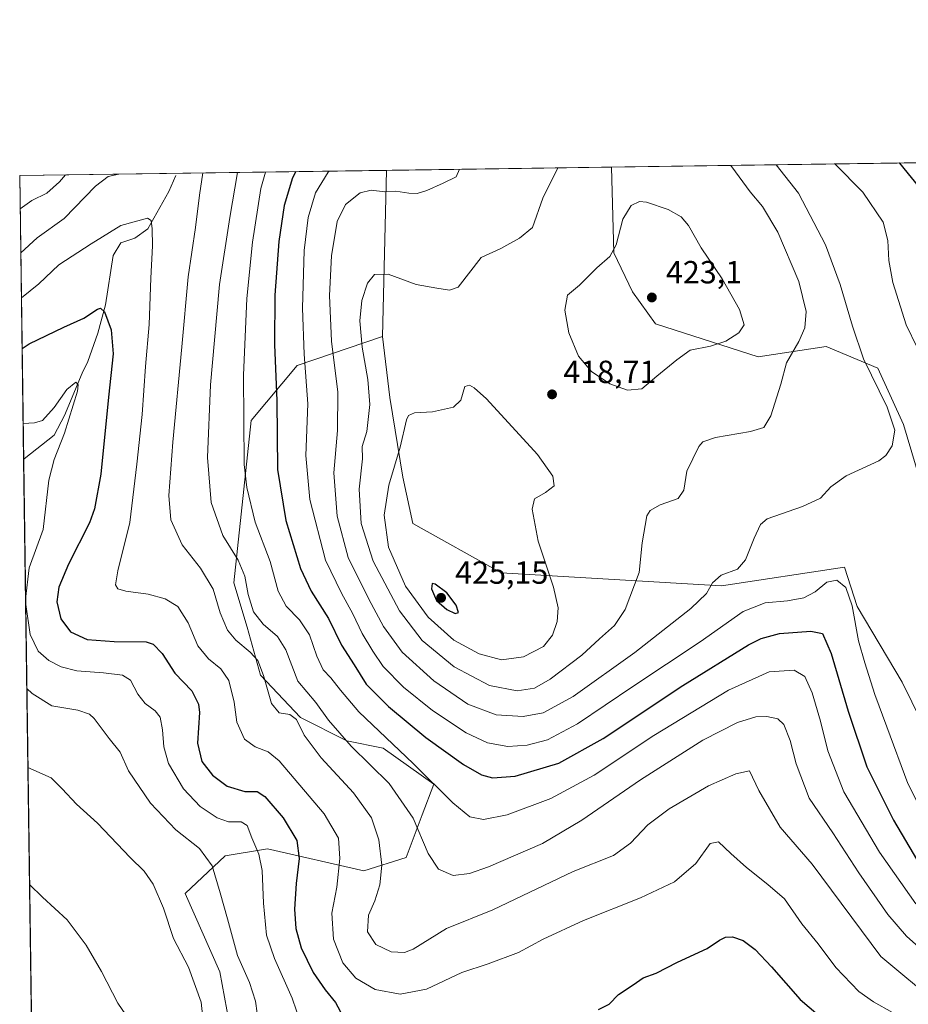
# Model space of a CAD drawing. Units: metres. Extents: x 597669 to 601130, y 4696730 to 4699092.
# Drawn here: x 597669 to 597947, y 4698784 to 4699092 of the extents above; entities that cross this region are included whole.
import ezdxf

# ---------------------------------------------------------------- set-up
doc = ezdxf.new("R2010")
doc.units = ezdxf.units.M
doc.header["$MEASUREMENT"] = 0
for name, color, linetype, lineweight in [('Arbolado forestal CxS', 92, 'Continuous', 0), ('Comarca CxS', 21, 'Continuous', 0), ('Comunidad Autónoma CxS', 142, 'Continuous', 0), ('Corriente natural lineal', 142, 'Continuous', 13), ('Cultivos herbáceos CxS', 92, 'Continuous', 0), ('Curva de nivel maestra', 30, 'Continuous', 30), ('Curva de nivel normal', 30, 'Continuous', 0), ('Espacio natural protegido CxS', 121, 'Continuous', 0), ('Matorral CxS', 135, 'Continuous', 0), ('Municipio CxS', 4, 'Continuous', 0), ('Núcleo urbano CxS', 7, 'Continuous', 0), ('Provincia CxS', 1, 'Continuous', 0), ('Punto de cota en terreno', 7, 'Continuous', 0), ('Rótulo de punto de cota en terreno', 7, 'Continuous', 0), ('Suelo desnudo CxS', 253, 'Continuous', 0)]:
    doc.layers.add(name, color=color, linetype=linetype, lineweight=lineweight)
doc.styles.add('Style-Arial', font='txt')

# ---------------------------------------------------------------- blocks, each defined once
blk = doc.blocks.new('5PATER')
at = {"layer": 'Núcleo urbano CxS', "linetype": 'Continuous', "lineweight": 0}
h = blk.add_hatch(color=51, dxfattribs=at)
edge = h.paths.add_edge_path()
edge.add_ellipse((0, 0), major_axis=(-0.1095731443231308, -0.1110710700762829), ratio=0.9994222409660322, start_angle=0, end_angle=360)

msp = doc.modelspace()

# ---------------------------------------------------------------- linework, layer by layer
at = {"layer": 'Arbolado forestal CxS', "color": 92, "linetype": 'Continuous', "lineweight": 0, "extrusion": (0.1954857994319421, 0.002782397967440731, 0.9807025851306835), "elevation": 130354.731182036, "flags": 128}
msp.add_lwpolyline([(4690061.333431583, -651761.9753255273), (4690061.333431583, -651875.0713188533)], dxfattribs=at)
at = {"layer": 'Arbolado forestal CxS', "color": 92, "linetype": 'Continuous', "lineweight": 0}
for points in [[(597960.8607000001, 4698914.743100001, 410.3160999999964), (597945.7965000002, 4698965.2237, 409.9284999999945), (597937.7125000004, 4698982.828299999, 409.5915999999997), (597921.5601000005, 4698989.6369, 413.4171000000061), (597900.2500999998, 4698986.4625, 418.2896000000038), (597868.1886999998, 4698996.748500001, 422.2241000000067), (597860.9348999998, 4699006.727700001, 421.7085999999982), (597855.0401, 4699018.9757, 419.7057000000059), (597854.3701999999, 4699045.788100001, 416.1059999999998), (597973.7094999999, 4699047.4868, 392.1640000000043)], [(597854.3701999999, 4699045.7882, 416.1059999999998), (597855.0401, 4699018.9757, 419.7057000000059), (597860.9348999998, 4699006.727700001, 421.7085999999982), (597868.1886999998, 4698996.748500001, 422.2241000000067), (597900.2500999998, 4698986.4625, 418.2896000000038), (597921.5601000005, 4698989.6369, 413.4171000000061), (597937.7125000004, 4698982.828299999, 409.5915999999997), (597945.7965000002, 4698965.2237, 409.9284999999945), (597960.8607000001, 4698914.743100001, 410.3160999999964)]]:
    msp.add_polyline3d(points, dxfattribs=at)
at = {"layer": 'Comarca CxS', "color": 21, "linetype": 'Continuous', "lineweight": 0, "flags": 128}
msp.add_lwpolyline([(597844.5596201917, 4696732.007627706), (597701.3600007313, 4696729.969983015), (597700.262900001, 4696808.466000001), (597669.0300007317, 4699043.149982989), (597975.1412702329, 4699047.507202132), (598062.4862999992, 4699048.7505), (598071.3295530828, 4699048.876317552), (598080.5639472002, 4699049.007748511), (598190.5767000002, 4699050.573700001), (599502.4411999994, 4699069.2468), (599629.2425999994, 4699071.0516), (601096.050000756, 4699091.929982989), (601129.5200007557, 4696778.749983015), (600030.4744999988, 4696763.111500001), (599987.9307000013, 4696762.506200001), (598771.4726999997, 4696745.196900002), (598318.1310273807, 4696738.746164087), (598083.8123216563, 4696735.412008948), (598029.200023756, 4696734.634924598), (597928.4666487946, 4696733.201553515)], close=True, dxfattribs=at)
at = {"layer": 'Comunidad Autónoma CxS', "color": 142, "linetype": 'Continuous', "lineweight": 0, "flags": 128}
msp.add_lwpolyline([(597844.5596201917, 4696732.007627706), (597701.3600007313, 4696729.969983015), (597700.262900001, 4696808.466000001), (597669.0300007317, 4699043.149982989), (597975.1412702329, 4699047.507202132), (598062.4862999992, 4699048.7505), (598071.3295530828, 4699048.876317552), (598080.5639472002, 4699049.007748511), (598190.5767000002, 4699050.573700001), (599502.4411999994, 4699069.2468), (599629.2425999994, 4699071.0516), (601096.050000756, 4699091.929982989), (601129.5200007557, 4696778.749983015), (600030.4744999988, 4696763.111500001), (599987.9307000013, 4696762.506200001), (598771.4726999997, 4696745.196900002), (598318.1310273807, 4696738.746164087), (598083.8123216563, 4696735.412008948), (598029.200023756, 4696734.634924598), (597928.4666487946, 4696733.201553515)], close=True, dxfattribs=at)
at = {"layer": 'Corriente natural lineal', "color": 142, "linetype": 'Continuous', "lineweight": 13}
msp.add_polyline3d([(597717.9600999998, 4699043.1601, 382.9278000000049), (597715.7100999998, 4699038.1601, 382.2081000000035), (597709.1801000005, 4699026.530099999, 380.1695999999938), (597705.1001000004, 4699023.5701, 379.4088999999949), (597700.7100999998, 4699022.0701, 379.4406000000017), (597698.2801000001, 4699018.140100001, 378.309699999998), (597695.9101, 4699002.700099999, 375.9287999999942), (597693.5100999996, 4698993.8201, 374.5908999999957), (597690.3501000004, 4698984.9301, 373.2497000000003), (597688.6101000002, 4698981.2601, 372.4864999999991), (597683.0800999999, 4698968.090100001, 370.0227000000014), (597679.8000999996, 4698961.9301, 368.9639000000025), (597670.4401000004, 4698954.4801, 366.8132000000041), (597670.2731, 4698954.2051, 366.7455000000046)], dxfattribs=at)
at = {"layer": 'Cultivos herbáceos CxS', "color": 92, "linetype": 'Continuous', "lineweight": 0, "extrusion": (0.003942035863316321, 0.166509405480473, 0.986031986418185), "elevation": 785193.86472514, "flags": 128}
msp.add_lwpolyline([(-486399.8272598608, -4645993.26957634), (-486399.8272598609, -4645940.495754126)], dxfattribs=at)
at = {"layer": 'Cultivos herbáceos CxS', "color": 92, "linetype": 'Continuous', "lineweight": 0, "extrusion": (-0.1153244874054184, -0.001641549339332023, 0.9933265162676591), "elevation": -76247.63517197261, "flags": 128}
msp.add_lwpolyline([(-4690060.715430933, 660215.4502523153), (-4690060.715430933, 660286.3950392755)], dxfattribs=at)
at = {"layer": 'Cultivos herbáceos CxS', "color": 92, "linetype": 'Continuous', "lineweight": 0}
for points in [[(597960.4770999998, 4698853.827099999, 410.1682000000001), (597945.3756999997, 4698884.5899, 408.4250000000029), (597931.3091000002, 4698908.2675, 405.1775999999954), (597927.3092999998, 4698920.639699999, 406.790599999993), (597888.7691000003, 4698914.744100001, 410.3035999999993), (597819.8523000004, 4698918.827099999, 422.2400999999954), (597792.1945000002, 4698934.249299999, 422.7396000000008), (597789.0217000004, 4698948.7643, 420.2189999999973), (597784.9411000004, 4698973.712099999, 417.0041000000056), (597782.6744999997, 4698992.7631, 416.7133000000031), (597783.9061000004, 4699044.7851, 407.9235000000044), (597854.3701999999, 4699045.788100001, 416.1059999999998), (597855.0401, 4699018.9757, 419.7057000000059), (597860.9348999998, 4699006.727700001, 421.7085999999982), (597868.1886999998, 4698996.748500001, 422.2241000000067), (597900.2500999998, 4698986.4625, 418.2896000000038), (597921.5601000005, 4698989.6369, 413.4171000000061), (597937.7125000004, 4698982.828299999, 409.5915999999997), (597945.7965000002, 4698965.2237, 409.9284999999945), (597960.8607000001, 4698914.743100001, 410.3160999999964)], [(597854.3701999999, 4699045.7882, 416.1059999999998), (597855.0401, 4699018.9757, 419.7057000000059), (597860.9348999998, 4699006.727700001, 421.7085999999982), (597868.1886999998, 4698996.748500001, 422.2241000000067), (597900.2500999998, 4698986.4625, 418.2896000000038), (597921.5601000005, 4698989.6369, 413.4171000000061), (597937.7125000004, 4698982.828299999, 409.5915999999997), (597945.7965000002, 4698965.2237, 409.9284999999945), (597960.8607000001, 4698914.743100001, 410.3160999999964)], [(597782.6744999997, 4698992.7631, 416.7133000000031), (597784.9411000004, 4698973.712099999, 417.0041000000056), (597789.0217000004, 4698948.7643, 420.2189999999973), (597792.1945000002, 4698934.249299999, 422.7396000000008), (597819.8523000004, 4698918.827099999, 422.2400999999954), (597888.7691000003, 4698914.744100001, 410.3035999999993), (597927.3092999998, 4698920.639699999, 406.790599999993), (597931.3091000002, 4698908.2675, 405.1775999999954), (597945.3756999997, 4698884.5899, 408.4250000000029), (597960.4770999998, 4698853.827099999, 410.1682000000001), (597976.6315000001, 4698823.823100001, 410.5546000000031), (597997.3919000002, 4698821.9451, 409.2825000000012), (598013.6123000003, 4698824.7415, 406.7464999999939), (598034.3075000001, 4698840.4023, 405.6190000000061), (598077.0756999999, 4698842.215299999, 399.0666999999958), (598094.4376999997, 4698852.5317, 396.7019), (598102.5428999999, 4698862.7247, 394.5764999999956)]]:
    msp.add_polyline3d(points, dxfattribs=at)
at = {"layer": 'Curva de nivel maestra', "color": 30, "linetype": 'Continuous', "lineweight": 30, "flags": 128}
for points, elevation in [([(597952, 4699038.050100001), (597944.6600000003, 4699046.9801), (597944.5772000002, 4699047.072100001)], 400), ([(597755.4987000005, 4699044.380799999), (597754.4800000006, 4699042.390100001), (597751.8700000001, 4699033.7301), (597750.1799999997, 4699022.530099999), (597748.9800000006, 4699005.700099999), (597748.8399999999, 4698990.2601), (597749.54, 4698972.620100001), (597749.7199999997, 4698951.1501), (597752.4000000004, 4698935.190099999), (597756.9600000001, 4698920.1501), (597760.2699999996, 4698913.0601), (597765.7300000006, 4698904.5701), (597769.7800000003, 4698896.190099999), (597773.7699999996, 4698889.9901), (597777.5599999996, 4698883.9801), (597784.5, 4698876.950099999), (597796.1699999999, 4698867.3301), (597808.04, 4698858.870100001), (597813.6699999999, 4698855.630100001), (597817.0599999996, 4698854.700099999), (597824.1500000004, 4698855.2401), (597837.8399999999, 4698859.270099999), (597851.7599999999, 4698866.960100001), (597876.7100000001, 4698883.590100001), (597897.29, 4698896.300100001), (597901.1799999997, 4698898.2401), (597907, 4698899.790100001), (597916.8200000003, 4698900.5601), (597920.4199999999, 4698899.8301), (597923.1900000004, 4698893.610099999), (597928.4299999997, 4698875.520099999), (597934.3200000003, 4698858.090100001), (597942.6299999999, 4698841.4001), (597952.5700000003, 4698824.640100001)], 400), ([(597669.7866000002, 4698989.017700001), (597671.9800000006, 4698990.460100001), (597682.8799999999, 4698995.6601), (597689.1200000001, 4698998.470100001), (597693.4299999997, 4699001.3101), (597694.3200000003, 4699001.630100001), (597695.6299999999, 4699000.530099999), (597697.6799999997, 4698994.920100001), (597698.2800000003, 4698987.380100001), (597696.8300000001, 4698973.790100001), (597694.4199999999, 4698949.6801), (597692.4800000006, 4698938.8201), (597690.9400000004, 4698934.4801), (597684.3600000005, 4698921.5601), (597681.2699999996, 4698914.390100001), (597680.6600000003, 4698909.7301), (597681.8799999999, 4698904.390100001), (597684.9400000004, 4698900.3201), (597690.1200000001, 4698897.940099999), (597698.5800000001, 4698897.380100001), (597708.6399999997, 4698897.270099999), (597710.8499999996, 4698896.4901), (597713.6600000003, 4698893.5701), (597717.5700000003, 4698887.4001), (597722.9699999997, 4698881.9001), (597725.0099999999, 4698877.770099999), (597725.3200000003, 4698875.100099999), (597724.7199999997, 4698865.470100001), (597726.04, 4698859.800100001), (597729.3799999999, 4698855.470100001), (597734.0199999996, 4698852.110099999), (597739.5199999996, 4698850.350099999), (597743.4100000003, 4698850.340100001), (597745.7999999998, 4698848.8201), (597751.5199999996, 4698842.1801), (597755.7999999998, 4698835.0801), (597756.5899999999, 4698829.4001), (597755.6299999999, 4698821.5701), (597755.1399999997, 4698813.5601), (597755.4900000002, 4698807.470100001), (597757.1399999997, 4698801.460100001), (597760.9000000004, 4698793.7601), (597764.7199999997, 4698788.3101), (597767.9400000004, 4698784.340100001), (597770.2300000006, 4698780.0801)], 375), ([(597805.4299999997, 4698906.050100001), (597806.4800000006, 4698906.390100001), (597805.7100000001, 4698908.6601), (597802.8399999999, 4698912.5801), (597799.1799999997, 4698915.2601), (597798.2199999997, 4698915.5001), (597798.0300000003, 4698913.790100001), (597799.5700000003, 4698910.1801), (597802.75, 4698907.300100001), (597805.4299999997, 4698906.050100001)], 425), ([(597850.2800000003, 4698782.120100001), (597853.6500000004, 4698783.840100001), (597856.5999999996, 4698786.880100001), (597861.1100000005, 4698789.9301), (597864.2599999999, 4698792.100099999), (597868.3099999996, 4698793.5601), (597874.9800000006, 4698796.9801), (597884.3600000005, 4698801.280099999), (597888.1500000004, 4698803.8201), (597890.0199999996, 4698804.850099999), (597892.2599999999, 4698804.950099999), (597895.6299999999, 4698803.780099999), (597899.3700000001, 4698800.9101), (597904.4699999997, 4698795.4901), (597913.3899999997, 4698785.3101), (597927.5599999996, 4698773.340100001)], 375)]:
    msp.add_lwpolyline(points, dxfattribs=dict(at, elevation=elevation))
at = {"layer": 'Curva de nivel normal', "color": 30, "linetype": 'Continuous', "lineweight": 0, "flags": 128}
for points, elevation in [([(597806.801, 4699045.111), (597805.7300000006, 4699042.790100001), (597801.6500000004, 4699040.8101), (597796.5499999998, 4699038.4901), (597793.4800000006, 4699037.5601), (597790.8499999996, 4699037.600099999), (597786.8300000001, 4699038.2401), (597783.3600000005, 4699038.100099999), (597779.1399999997, 4699038.550100001), (597775.7000000002, 4699037.710100001), (597771.0499999998, 4699034.110099999), (597768.4199999999, 4699028.7301), (597766.6500000004, 4699018.040100001), (597766.0199999996, 4699005.6501), (597766.7100000001, 4698991.370100001), (597768.7000000002, 4698975.390100001), (597768.5499999998, 4698963.390100001), (597767.4400000004, 4698950.100099999), (597768.4800000006, 4698936.5701), (597771.9100000003, 4698923.640100001), (597778.4100000003, 4698910.550100001), (597782.9100000003, 4698901.9801), (597788.8399999999, 4698894.040100001), (597798.7199999997, 4698884.9901), (597809.4199999999, 4698877.710100001), (597818.2300000006, 4698874.420100001), (597826.7400000002, 4698873.8201), (597832.9199999999, 4698875.020099999), (597842.4000000004, 4698880.1501), (597861.7000000002, 4698893.860099999), (597879.2400000002, 4698907.6801), (597884.1500000004, 4698912.390100001), (597885.9400000004, 4698915.7301), (597888.7400000002, 4698918.0601), (597893.7800000003, 4698920.020099999), (597896.3300000001, 4698922.9101), (597899.0599999996, 4698929.690099999), (597901.0300000003, 4698933.940099999), (597903.1299999999, 4698935.710100001), (597914.1200000001, 4698939.610099999), (597919.8300000001, 4698942.200099999), (597923.0499999998, 4698945.780099999), (597927.8300000001, 4698949.140100001), (597938.0599999996, 4698953.9101), (597940.2300000006, 4698955.5101), (597942.2100000001, 4698958.620100001), (597943.0800000001, 4698963.4301), (597940.7300000006, 4698970.630100001), (597933.2800000003, 4698985.800100001), (597929.8700000001, 4698995.9901), (597925.9500000002, 4699009.030099999), (597921.3399999999, 4699021.420100001), (597912.8899999997, 4699037.6801), (597905.9500000002, 4699046.522299999)], 410), ([(597837.6035000002, 4699045.549699999), (597837.5800000001, 4699045.520099999), (597832.8300000001, 4699036.090100001), (597829.6699999999, 4699026.9301), (597825.5300000003, 4699023.590100001), (597819.6600000003, 4699020.300100001), (597813.5, 4699017.4901), (597806.3099999996, 4699008.2601), (597803.6500000004, 4699007.3101), (597799.6500000004, 4699007.940099999), (597793.1799999997, 4699009.110099999), (597784.4600000001, 4699012.3101), (597780.1600000003, 4699012.1601), (597777.9000000004, 4699009.450099999), (597776.1600000003, 4699004.0601), (597775.5599999996, 4698997.720100001), (597776.2400000002, 4698989.420100001), (597778.0700000003, 4698979.3101), (597778.7199999997, 4698971.460100001), (597777.7800000003, 4698963.0601), (597776.3200000003, 4698958.390100001), (597776.3700000001, 4698954.550100001), (597775.3799999999, 4698945.030099999), (597776, 4698934.220100001), (597779.6799999997, 4698922.520099999), (597787.9600000001, 4698906.920100001), (597795.1200000001, 4698897.670100001), (597805.0499999998, 4698889.420100001), (597816.1100000005, 4698883.520099999), (597824.8200000003, 4698881.9001), (597830.2199999997, 4698882.7401), (597835.1399999997, 4698885.5001), (597845.1200000001, 4698893.0601), (597850.5800000001, 4698898.170100001), (597855.3399999999, 4698902.390100001), (597858.6699999999, 4698907.360099999), (597863.0300000003, 4698918.9001), (597864, 4698928.2301), (597865.4000000004, 4698936.690099999), (597866.4600000001, 4698938.3201), (597869.5800000001, 4698940.0601), (597875.2100000001, 4698942.0601), (597876.9699999997, 4698944.7301), (597877.9900000002, 4698950.6801), (597881.6799999997, 4698958.370100001), (597882.9500000002, 4698959.780099999), (597886.9500000002, 4698961.190099999), (597897.8399999999, 4698963.030099999), (597902.0899999999, 4698964.2601), (597904.2699999996, 4698967.920100001), (597907.3399999999, 4698977.8301), (597909.1100000005, 4698984.590100001), (597913.0099999999, 4698991.2401), (597914.9199999999, 4698995.450099999), (597915.2699999996, 4699000.5701), (597913.0099999999, 4699010.0101), (597906.4299999997, 4699025.470100001), (597901.6900000004, 4699033.440099999), (597897.75, 4699038.0701), (597893.2100000001, 4699044.300100001), (597891.7017000001, 4699046.319499999)], 415), ([(597950.1299999999, 4698989.380100001), (597946.5899999999, 4698996.390100001), (597942.4800000006, 4699009.7301), (597941.1600000003, 4699016.590100001), (597940.9400000004, 4699022.850099999), (597939.4800000006, 4699028.590100001), (597933.0199999996, 4699037.940099999), (597924.3427999998, 4699046.7841)], 405), ([(597669.1755999997, 4699032.7312), (597672.8200000003, 4699035.3301), (597677.5800000001, 4699037.690099999), (597681.4500000002, 4699041.210100001), (597683.3520000001, 4699043.353900001)], 390), ([(597669.3685, 4699018.934), (597674.5300000003, 4699023.710100001), (597682.9600000001, 4699029.720100001), (597692.7400000002, 4699039.860099999), (597696.7400000002, 4699042.860099999), (597700.0943, 4699043.5922)], 385), ([(597726.414, 4699043.9669), (597725.3399999999, 4699036.9901), (597724.1399999997, 4699026.9301), (597721.7999999998, 4699011.4301), (597719.8099999996, 4698989.550100001), (597716.9400000004, 4698959.6801), (597715.7000000002, 4698943.030099999), (597716.3300000001, 4698935.4101), (597719.8799999999, 4698927.620100001), (597725.6200000001, 4698920.300100001), (597729.6600000003, 4698913.720100001), (597731.8399999999, 4698906.2601), (597734.1100000005, 4698900.860099999), (597736.7100000001, 4698897.710100001), (597741.25, 4698894.0001), (597743.5700000003, 4698891.380100001), (597745.3499999996, 4698886.670100001), (597747.8600000005, 4698877.880100001), (597750.3200000003, 4698874.960100001), (597753.5899999999, 4698874.460100001), (597755.7100000001, 4698872.9301), (597758.0999999996, 4698868.0101), (597763.4400000004, 4698860.890100001), (597773.54, 4698850.0001), (597779.2300000006, 4698842.1601), (597781.5, 4698835.300100001), (597782.4699999997, 4698827.380100001), (597781.8399999999, 4698821.1501), (597780.2100000001, 4698816.220100001), (597778.2800000003, 4698811.7401), (597777.9000000004, 4698806.4301), (597780.5999999996, 4698802.460100001), (597785.4100000003, 4698800.170100001), (597789.4900000002, 4698800.040100001), (597792.29, 4698801.050100001), (597802.7300000006, 4698807.530099999), (597817.25, 4698813.4101), (597842.3099999996, 4698825.3301), (597854.9800000006, 4698830.350099999), (597860.3099999996, 4698834.200099999), (597865.75, 4698839.940099999), (597872.4000000004, 4698845.0001), (597884.75, 4698852.1801), (597893.3099999996, 4698855.920100001), (597897.5899999999, 4698856.9001), (597900.5300000003, 4698850.6801), (597907.1699999999, 4698839.2601), (597917.2000000002, 4698827.620100001), (597938.6600000003, 4698798.7501), (597956.7699999996, 4698783.700099999)], 385), ([(597737.2635000005, 4699044.121300001), (597734.7999999998, 4699030.0601), (597731.6200000001, 4699009.090100001), (597730.0899999999, 4698991.6601), (597728.7800000003, 4698977.630100001), (597727.8099999996, 4698954.960100001), (597729, 4698940.790100001), (597732.6799999997, 4698930.5101), (597737.4199999999, 4698922.8101), (597739.5800000001, 4698917.7501), (597740.5499999998, 4698912.090100001), (597742.2800000003, 4698906.640100001), (597745.2999999998, 4698902.710100001), (597749.7599999999, 4698898.9101), (597752.3300000001, 4698894.710100001), (597756.1699999999, 4698884.9101), (597761.7800000003, 4698878.200099999), (597765.7300000006, 4698872.7401), (597772.8799999999, 4698864.630100001), (597784.7599999999, 4698852.850099999), (597792.2699999996, 4698842.030099999), (597796.9299999997, 4698830.9801), (597800.1900000004, 4698826.100099999), (597804.8099999996, 4698824.140100001), (597809.8600000005, 4698824.690099999), (597815.8600000005, 4698826.780099999), (597832.7300000006, 4698834.0701), (597845.1200000001, 4698841.470100001), (597863.4000000004, 4698854.0701), (597882.9400000004, 4698866.4801), (597893.79, 4698872.030099999), (597899.5300000003, 4698873.8101), (597903.04, 4698873.9101), (597906.4900000002, 4698873.110099999), (597908.2999999998, 4698871.4001), (597910.3099999996, 4698866.4001), (597912.2000000002, 4698859.030099999), (597916.2699999996, 4698848.340100001), (597923.6699999999, 4698837.5001), (597931.8600000005, 4698824.940099999), (597940.9000000004, 4698811.880100001), (597946.7300000006, 4698805.140100001), (597954.6200000001, 4698798.1801)], 390), ([(597949.6799999997, 4698815.190099999), (597938.3300000001, 4698831.440099999), (597927.1399999997, 4698850.2401), (597922.0700000003, 4698863.1601), (597919.7999999998, 4698872.370100001), (597917.1799999997, 4698881.220100001), (597914.8600000005, 4698886.4301), (597911.54, 4698888.370100001), (597903.75, 4698887.860099999), (597890.9800000006, 4698882.140100001), (597867.6500000004, 4698867.870100001), (597848.9800000006, 4698855.520099999), (597835.3099999996, 4698848.1801), (597821.6500000004, 4698843.100099999), (597814.3099999996, 4698841.600099999), (597809.9800000006, 4698842.420100001), (597804.6299999999, 4698846.8201), (597792.2599999999, 4698859.1801), (597775.25, 4698875.280099999), (597769.4900000002, 4698882.0801), (597766.4600000001, 4698885.920100001), (597764.0599999996, 4698888.4301), (597762.0999999996, 4698892.720100001), (597759.7800000003, 4698899.390100001), (597756.6200000001, 4698904.140100001), (597752.4600000001, 4698908.340100001), (597749.9299999997, 4698913.0801), (597747.4299999997, 4698922.380100001), (597742.7999999998, 4698934.7301), (597740.1399999997, 4698945.540100001), (597739.3300000001, 4698952.7301), (597739.1399999997, 4698980.7301), (597740.1900000004, 4699004.6801), (597741.9100000003, 4699022.300100001), (597744.5700000003, 4699039.0701), (597746.0384999998, 4699044.246099999)], 395), ([(597765.9786, 4699044.529899999), (597765.6399999997, 4699044.2301), (597761.6799999997, 4699037.7301), (597759.3300000001, 4699030.0601), (597758.1200000001, 4699019.7301), (597757.5999999996, 4699001.690099999), (597758.0700000003, 4698987.2401), (597759.2699999996, 4698971.6801), (597758.6799999997, 4698955.590100001), (597759.8799999999, 4698941.780099999), (597764.8200000003, 4698922.7401), (597769.8099999996, 4698912.470100001), (597773.3700000001, 4698906.040100001), (597776.2400000002, 4698899.890100001), (597779.6500000004, 4698894.3301), (597782.8099999996, 4698889.4901), (597789.2699999996, 4698883.0001), (597798.3200000003, 4698875.700099999), (597808.8399999999, 4698868.780099999), (597815.5800000001, 4698865.6601), (597821.8799999999, 4698864.520099999), (597827.9800000006, 4698864.880100001), (597834.3399999999, 4698866.520099999), (597843.7400000002, 4698871.520099999), (597861, 4698883.210100001), (597882.1299999999, 4698897.270099999), (597895.5700000003, 4698906.690099999), (597902.4600000001, 4698909.450099999), (597909.4600000001, 4698910.040100001), (597914.5599999996, 4698911.0101), (597918.1200000001, 4698912.870100001), (597921.7999999998, 4698915.860099999), (597924.9100000003, 4698916.4801), (597927.7400000002, 4698914.220100001), (597929.7300000006, 4698908.450099999), (597931.7000000002, 4698897.590100001), (597933.7100000001, 4698890.700099999), (597936.8200000003, 4698880.7401), (597940.6100000005, 4698870.620100001), (597947.1699999999, 4698852.920100001), (597959.5, 4698828.5001)], 405), ([(597863.1600000003, 4699034.9901), (597860.5, 4699033.8201), (597857.9600000001, 4699029.5001), (597855.7800000003, 4699021.5001), (597853.8600000005, 4699017.870100001), (597849.7199999997, 4699014.290100001), (597844.3099999996, 4699008.8201), (597840.5499999998, 4699005.7401), (597839.7000000002, 4699001.030099999), (597841, 4698993.960100001), (597844.0300000003, 4698986.6801), (597848.1200000001, 4698981.800100001), (597853.8700000001, 4698977.970100001), (597859.3899999997, 4698975.9901), (597863.9000000004, 4698976.4001), (597868.54, 4698980.3301), (597874.8499999996, 4698985.520099999), (597878.9500000002, 4698988.5101), (597885.3099999996, 4698989.780099999), (597890.1200000001, 4698991.3101), (597894.25, 4698993.890100001), (597895.9199999999, 4698996.390100001), (597894.4699999997, 4699001.2501), (597888.9900000002, 4699010.8101), (597882.4800000006, 4699020.5801), (597878.5, 4699027.530099999), (597876.1299999999, 4699030.210100001), (597872.0800000001, 4699032.5101), (597865.3600000005, 4699034.870100001), (597863.1600000003, 4699034.9901)], 420), ([(597669.5647, 4699004.8925), (597674.9800000006, 4699009.2301), (597681.3099999996, 4699015.220100001), (597691.3700000001, 4699021.800100001), (597700.6900000004, 4699027.540100001), (597709.0899999999, 4699029.780099999), (597710.2100000001, 4699029.130100001), (597710.5300000003, 4699026.460100001), (597710.6500000004, 4699021.120100001), (597710.1100000005, 4699011.020099999), (597709.54, 4698996.550100001), (597708.4699999997, 4698983.350099999), (597707.4199999999, 4698968.3301), (597705.7100000001, 4698952.850099999), (597703.5, 4698934.5801), (597699.7199999997, 4698919.460100001), (597699.0199999996, 4698915.100099999), (597699.7599999999, 4698913.840100001), (597702.3099999996, 4698913.0801), (597709.29, 4698912.120100001), (597714.6200000001, 4698910.720100001), (597718.5499999998, 4698908.290100001), (597721.7400000002, 4698903.1601), (597724.8499999996, 4698895.9301), (597728.1200000001, 4698891.860099999), (597732.0700000003, 4698888.7401), (597734.4800000006, 4698885.1601), (597736.1900000004, 4698878.4001), (597736.9900000002, 4698872.0701), (597739.4600000001, 4698866.7401), (597742.8200000003, 4698864.380100001), (597746.8099999996, 4698862.800100001), (597750.2699999996, 4698859.960100001), (597764.3799999999, 4698843.380100001), (597768.8300000001, 4698835.7401), (597769.3200000003, 4698829.4001), (597768.3399999999, 4698820.470100001), (597766.8200000003, 4698812.340100001), (597767.2999999998, 4698804.1601), (597770.2300000006, 4698796.8101), (597774.3200000003, 4698791.940099999), (597780.3200000003, 4698788.380100001), (597788.2000000002, 4698786.960100001), (597796.4299999997, 4698788.520099999), (597807.4600000001, 4698793.7401), (597815.7300000006, 4698796.5101), (597825.25, 4698800.040100001), (597833.0099999999, 4698804.200099999), (597845.5999999996, 4698810.020099999), (597863.4500000002, 4698817.0701), (597874.1299999999, 4698822.130100001), (597880.7199999997, 4698827.8101), (597885.25, 4698834.0701), (597887.8200000003, 4698834.6601), (597891.6799999997, 4698830.940099999), (597896.6500000004, 4698826.590100001), (597903.3600000005, 4698821.2601), (597908.5300000003, 4698816.850099999), (597913.9900000002, 4698809.030099999), (597919.04, 4698802.700099999), (597924.5999999996, 4698795.270099999), (597931.7699999996, 4698787.840100001), (597936.4400000004, 4698784.550100001), (597942.3799999999, 4698781.220100001)], 380), ([(597670.1146, 4698965.5481), (597673.6200000001, 4698965.7501), (597676.1799999997, 4698966.540100001), (597679.7800000003, 4698970.530099999), (597683.7599999999, 4698976.1801), (597686.6299999999, 4698978.530099999), (597687.3799999999, 4698977.6501), (597687.1399999997, 4698975.640100001), (597683.0700000003, 4698962.520099999), (597679.7800000003, 4698954.290100001), (597678.1799999997, 4698947.790100001), (597676.3399999999, 4698932.420100001), (597672.0300000003, 4698920.390100001), (597670.8821999999, 4698910.629000001)], 370), ([(597809.8899999997, 4698977.600099999), (597808.4199999999, 4698977.120100001), (597807.1900000004, 4698972.840100001), (597804.8700000001, 4698970.640100001), (597798.3099999996, 4698969.220100001), (597792.6699999999, 4698968.920100001), (597790.79, 4698968.0101), (597790.2000000002, 4698966.690099999), (597788.1299999999, 4698958.100099999), (597784.5800000001, 4698946.290100001), (597783.1799999997, 4698936.840100001), (597784.4900000002, 4698926.9001), (597789.8899999997, 4698914.640100001), (597796.9000000004, 4698904.9801), (597805.0199999996, 4698897.770099999), (597812.9000000004, 4698893.4801), (597819.9600000001, 4698891.5801), (597826.8399999999, 4698892.520099999), (597833.1100000005, 4698895.720100001), (597835.9100000003, 4698899.290100001), (597837.3399999999, 4698903.590100001), (597837.6900000004, 4698907.9001), (597836.2199999997, 4698914.370100001), (597831.4400000004, 4698928.7301), (597829.54, 4698938.7301), (597830.2300000006, 4698942.020099999), (597833.7199999997, 4698943.920100001), (597836.3600000005, 4698946.020099999), (597835.9800000006, 4698949.040100001), (597831.2100000001, 4698955.9001), (597815.2300000006, 4698973.3101), (597811.3799999999, 4698976.7501), (597809.8899999997, 4698977.600099999)], 420), ([(597670.2777000006, 4698953.876800001), (597670.3799999999, 4698953.460100001), (597670.2907999996, 4698952.9387)], 365), ([(597670.9062000001, 4698908.910800001), (597672.2999999998, 4698899.530099999), (597674.8499999996, 4698894.300100001), (597678.1100000005, 4698891.4001), (597681.9800000006, 4698889.380100001), (597686.9800000006, 4698888.140100001), (597695.3099999996, 4698887.540100001), (597701.25, 4698886.840100001), (597703.7599999999, 4698885.2301), (597706.0499999998, 4698880.870100001), (597708.29, 4698877.9301), (597711.4699999997, 4698875.600099999), (597713, 4698873.620100001), (597713.7999999998, 4698869.7401), (597714.1299999999, 4698864.420100001), (597715.6299999999, 4698859.140100001), (597720.29, 4698851.2301), (597725.5800000001, 4698845.670100001), (597730.9199999999, 4698842.110099999), (597734.4100000003, 4698840.9301), (597738.4000000004, 4698840.9301), (597740.2800000003, 4698839.800100001), (597741.6799999997, 4698835.850099999), (597743.9400000004, 4698830.800100001), (597744.9199999999, 4698825.6801), (597745.3499999996, 4698815.440099999), (597746.3499999996, 4698805.470100001), (597748.7999999998, 4698798.120100001), (597754.3399999999, 4698785.7401), (597757.04, 4698777.7401)], 370), ([(597671.2739000004, 4698882.599300001), (597672.9600000001, 4698881.0701), (597679.0599999996, 4698877.1501), (597687.2699999996, 4698875.860099999), (597690.8600000005, 4698874.600099999), (597692.3799999999, 4698873.2601), (597697.04, 4698866.9301), (597700.4600000001, 4698862.6601), (597703.1299999999, 4698856.880100001), (597709.9600000001, 4698846.7401), (597717.9299999997, 4698838.4301), (597725.3200000003, 4698832.5101), (597729.3200000003, 4698827.100099999), (597731.7999999998, 4698818.700099999), (597734.1200000001, 4698810.5701), (597737.2100000001, 4698799.030099999), (597741, 4698790.5801), (597742.8499999996, 4698784.790100001), (597743.9500000002, 4698777.2501)], 365), ([(597671.6191999996, 4698857.895199999), (597678.9400000004, 4698854.690099999), (597682.3099999996, 4698851.2501), (597686.8499999996, 4698846.380100001), (597693.3700000001, 4698840.440099999), (597703.6299999999, 4698829.690099999), (597708.0199999996, 4698825.440099999), (597710.8799999999, 4698821.380100001), (597714.0599999996, 4698813.880100001), (597717.2100000001, 4698804.440099999), (597721.8499999996, 4698795.4001), (597725.9100000003, 4698784.470100001), (597726.9600000001, 4698773.6801)], 360), ([(597672.1305999998, 4698821.306299999), (597676.1299999999, 4698817.350099999), (597683.9100000003, 4698810.200099999), (597689.9000000004, 4698802.3301), (597694.6299999999, 4698794.0601), (597699.7800000003, 4698784.130100001), (597705.7100000001, 4698775.520099999)], 355)]:
    msp.add_lwpolyline(points, dxfattribs=dict(at, elevation=elevation))
at = {"layer": 'Espacio natural protegido CxS', "color": 121, "linetype": 'Continuous', "lineweight": 0, "flags": 128}
msp.add_lwpolyline([(597700.262900001, 4696808.466000001), (597669.0300007317, 4699043.149982989), (597975.1412702329, 4699047.507202132)], dxfattribs=at)
at = {"layer": 'Matorral CxS', "color": 135, "linetype": 'Continuous', "lineweight": 0, "extrusion": (-0.1007498547831036, -0.001434033980602701, 0.9949107549462545), "elevation": -66559.38414203847, "flags": 128}
msp.add_lwpolyline([(-4690061.094236667, 661144.2601562719), (-4690061.094236668, 661259.7354745616)], dxfattribs=at)
at = {"layer": 'Matorral CxS', "color": 135, "linetype": 'Continuous', "lineweight": 0, "extrusion": (0.00440462823549572, -0.3151550302176537, 0.9490299817069094), "elevation": -1477918.486664093, "flags": 128}
msp.add_lwpolyline([(663278.4020463713, 4451201.997172449), (663278.4020463713, 4451295.728232706)], dxfattribs=at)
at = {"layer": 'Matorral CxS', "color": 135, "linetype": 'Continuous', "lineweight": 0, "extrusion": (0.003942035863316321, 0.166509405480473, 0.986031986418185), "elevation": 785193.86472514, "flags": 128}
msp.add_lwpolyline([(-486399.8272598608, -4645993.26957634), (-486399.8272598609, -4645940.495754126)], dxfattribs=at)
at = {"layer": 'Matorral CxS', "color": 135, "linetype": 'Continuous', "lineweight": 0, "extrusion": (0.001276961504852983, -0.09136394033993736, 0.9958167500975647), "elevation": -428186.5584115877, "flags": 128}
msp.add_lwpolyline([(663281.1136412271, 4670384.256773635), (663281.1136412271, 4670556.171052774)], dxfattribs=at)
at = {"layer": 'Matorral CxS', "color": 135, "linetype": 'Continuous', "lineweight": 0}
for points in [[(597672.7471000003, 4698777.195499999, 351.079700000002), (597669.0300000003, 4699043.15, 396.2881999999955), (597783.9061000004, 4699044.7851, 407.9235000000044), (597782.6744999997, 4698992.7631, 416.7133000000031), (597755.9232999999, 4698983.691500001, 402.6941999999981), (597741.5585000003, 4698966.505899999, 395.3365999999951), (597736.1168999998, 4698915.703299999, 387.6540999999997), (597740.3167000003, 4698901.783500001, 387.7394000000059), (597744.3964999998, 4698886.8145, 384.2210999999952), (597756.9722999996, 4698873.5185, 386.3944000000047), (597771.4819, 4698866.261299999, 390.2544000000053), (597782.8169, 4698863.993100001, 393.6649999999936), (597798.6854999998, 4698852.653100001, 394.9039000000048), (597795.0585000003, 4698843.1271, 390.8571999999986), (597790.0185000002, 4698829.729499999, 387.1542000000045), (597776.7515000004, 4698825.585700001, 382.1349999999948), (597746.6518999999, 4698832.471100001, 370.9609999999957), (597733.3369000005, 4698830.233300001, 366.5044000000053), (597720.8979000002, 4698818.478700001, 361.7063000000053), (597731.7015000005, 4698793.945499999, 362.2243000000017), (597734.6463000001, 4698778.1209, 361.7966000000015)], [(597782.6744999997, 4698992.7631, 416.7133000000031), (597755.9232999999, 4698983.691500001, 402.6941999999981), (597741.5585000003, 4698966.505899999, 395.3365999999951), (597736.1168999998, 4698915.703299999, 387.6540999999997), (597740.3167000003, 4698901.783500001, 387.7394000000059), (597744.3964999998, 4698886.8145, 384.2210999999952), (597756.9722999996, 4698873.5185, 386.3944000000047), (597771.4819, 4698866.261299999, 390.2544000000053), (597782.8169, 4698863.993100001, 393.6649999999936), (597798.6854999998, 4698852.653100001, 394.9039000000048), (597795.0585000003, 4698843.1271, 390.8571999999986), (597790.0185000002, 4698829.729499999, 387.1542000000045), (597776.7515000004, 4698825.585700001, 382.1349999999948), (597746.6518999999, 4698832.471100001, 370.9609999999957), (597733.3369000005, 4698830.233300001, 366.5044000000053), (597720.8979000002, 4698818.478700001, 361.7063000000053), (597731.7015000005, 4698793.945499999, 362.2243000000017), (597734.6463000001, 4698778.1209, 361.7966000000015), (597724.7204999998, 4698767.699899999, 358.7654999999941), (597712.8383, 4698759.1381, 354.5748000000021), (597703.0780999997, 4698747.044500001, 351.3332999999984)]]:
    msp.add_polyline3d(points, dxfattribs=at)
at = {"layer": 'Municipio CxS', "color": 4, "linetype": 'Continuous', "lineweight": 0, "flags": 128}
msp.add_lwpolyline([(597844.5596201917, 4696732.007627706), (597701.3600007313, 4696729.969983015), (597700.262900001, 4696808.466000001), (597669.0300007317, 4699043.149982989), (597975.1412702329, 4699047.507202132), (598062.4862999992, 4699048.7505), (598071.3295530828, 4699048.876317552), (598080.5639472002, 4699049.007748511), (598190.5767000002, 4699050.573700001), (599502.4411999994, 4699069.2468), (599629.2425999994, 4699071.0516), (601096.050000756, 4699091.929982989), (601129.5200007557, 4696778.749983015), (600030.4744999988, 4696763.111500001), (599987.9307000013, 4696762.506200001), (598771.4726999997, 4696745.196900002), (598318.1310273807, 4696738.746164087), (598083.8123216563, 4696735.412008948), (598029.200023756, 4696734.634924598), (597928.4666487946, 4696733.201553515)], close=True, dxfattribs=at)
at = {"layer": 'Provincia CxS', "color": 1, "linetype": 'Continuous', "lineweight": 0, "flags": 128}
msp.add_lwpolyline([(597844.5596201917, 4696732.007627706), (597701.3600007313, 4696729.969983015), (597700.262900001, 4696808.466000001), (597669.0300007317, 4699043.149982989), (597975.1412702329, 4699047.507202132), (598062.4862999992, 4699048.7505), (598071.3295530828, 4699048.876317552), (598080.5639472002, 4699049.007748511), (598190.5767000002, 4699050.573700001), (599502.4411999994, 4699069.2468), (599629.2425999994, 4699071.0516), (601096.050000756, 4699091.929982989), (601129.5200007557, 4696778.749983015), (600030.4744999988, 4696763.111500001), (599987.9307000013, 4696762.506200001), (598771.4726999997, 4696745.196900002), (598318.1310273807, 4696738.746164087), (598083.8123216563, 4696735.412008948), (598029.200023756, 4696734.634924598), (597928.4666487946, 4696733.201553515)], close=True, dxfattribs=at)
at = {"layer": 'Suelo desnudo CxS', "color": 253, "linetype": 'Continuous', "lineweight": 0}
for points in [[(597782.6744999997, 4698992.7631, 416.7133000000031), (597755.9232999999, 4698983.691500001, 402.6941999999981), (597741.5585000003, 4698966.505899999, 395.3365999999951), (597736.1168999998, 4698915.703299999, 387.6540999999997), (597740.3167000003, 4698901.783500001, 387.7394000000059), (597744.3964999998, 4698886.8145, 384.2210999999952), (597756.9722999996, 4698873.5185, 386.3944000000047), (597771.4819, 4698866.261299999, 390.2544000000053), (597782.8169, 4698863.993100001, 393.6649999999936), (597798.6854999998, 4698852.653100001, 394.9039000000048), (597795.0585000003, 4698843.1271, 390.8571999999986), (597790.0185000002, 4698829.729499999, 387.1542000000045), (597776.7515000004, 4698825.585700001, 382.1349999999948), (597746.6518999999, 4698832.471100001, 370.9609999999957), (597733.3369000005, 4698830.233300001, 366.5044000000053), (597720.8979000002, 4698818.478700001, 361.7063000000053), (597731.7015000005, 4698793.945499999, 362.2243000000017), (597734.6463000001, 4698778.1209, 361.7966000000015), (597724.7204999998, 4698767.699899999, 358.7654999999941), (597712.8383, 4698759.1381, 354.5748000000021), (597703.0780999997, 4698747.044500001, 351.3332999999984)], [(597734.6463000001, 4698778.1209, 361.7966000000015), (597731.7015000005, 4698793.945499999, 362.2243000000017), (597720.8979000002, 4698818.478700001, 361.7063000000053), (597733.3369000005, 4698830.233300001, 366.5044000000053), (597746.6518999999, 4698832.471100001, 370.9609999999957), (597776.7515000004, 4698825.585700001, 382.1349999999948), (597790.0185000002, 4698829.729499999, 387.1542000000045), (597795.0585000003, 4698843.1271, 390.8571999999986), (597798.6854999998, 4698852.653100001, 394.9039000000048), (597782.8169, 4698863.993100001, 393.6649999999936), (597771.4819, 4698866.261299999, 390.2544000000053), (597756.9722999996, 4698873.5185, 386.3944000000047), (597744.3964999998, 4698886.8145, 384.2210999999952), (597740.3167000003, 4698901.783500001, 387.7394000000059), (597736.1168999998, 4698915.703299999, 387.6540999999997), (597741.5585000003, 4698966.505899999, 395.3365999999951), (597755.9232999999, 4698983.691500001, 402.6941999999981), (597782.6744999997, 4698992.7631, 416.7133000000031), (597784.9411000004, 4698973.712099999, 417.0041000000056), (597789.0217000004, 4698948.7643, 420.2189999999973), (597792.1945000002, 4698934.249299999, 422.7396000000008), (597819.8523000004, 4698918.827099999, 422.2400999999954), (597888.7691000003, 4698914.744100001, 410.3035999999993), (597927.3092999998, 4698920.639699999, 406.790599999993), (597931.3091000002, 4698908.2675, 405.1775999999954), (597945.3756999997, 4698884.5899, 408.4250000000029), (597960.4770999998, 4698853.827099999, 410.1682000000001)], [(597782.6744999997, 4698992.7631, 416.7133000000031), (597784.9411000004, 4698973.712099999, 417.0041000000056), (597789.0217000004, 4698948.7643, 420.2189999999973), (597792.1945000002, 4698934.249299999, 422.7396000000008), (597819.8523000004, 4698918.827099999, 422.2400999999954), (597888.7691000003, 4698914.744100001, 410.3035999999993), (597927.3092999998, 4698920.639699999, 406.790599999993), (597931.3091000002, 4698908.2675, 405.1775999999954), (597945.3756999997, 4698884.5899, 408.4250000000029), (597960.4770999998, 4698853.827099999, 410.1682000000001), (597976.6315000001, 4698823.823100001, 410.5546000000031), (597997.3919000002, 4698821.9451, 409.2825000000012), (598013.6123000003, 4698824.7415, 406.7464999999939), (598034.3075000001, 4698840.4023, 405.6190000000061), (598077.0756999999, 4698842.215299999, 399.0666999999958), (598094.4376999997, 4698852.5317, 396.7019), (598102.5428999999, 4698862.7247, 394.5764999999956)]]:
    msp.add_polyline3d(points, dxfattribs=at)

# ---------------------------------------------------------------- block references
at = {"layer": 'Punto de cota en terreno', "color": 7, "linetype": 'Continuous', "lineweight": 0, "xscale": 10, "yscale": 10, "zscale": 10}
for p in [(597867, 4699005, 423.1000000000058), (597835.75, 4698974.680000001, 418.7100000000065), (597801, 4698911, 425.1499999999942)]:
    msp.add_blockref('5PATER', p, dxfattribs=at)

# ---------------------------------------------------------------- texts
at = {"layer": 'Rótulo de punto de cota en terreno', "color": 7, "linetype": 'Continuous', "lineweight": 0, "style": 'Style-Arial'}
for s, p in [('423,1', (597871.4096999997, 4699009.409700001)), ('418,71', (597839.2778000003, 4698978.207800001)), ('425,15', (597805.4096999997, 4698915.409700001))]:
    msp.add_text(s, height=7.000000000000002, dxfattribs=at).set_placement(p)

doc.saveas('drawing.dxf')
